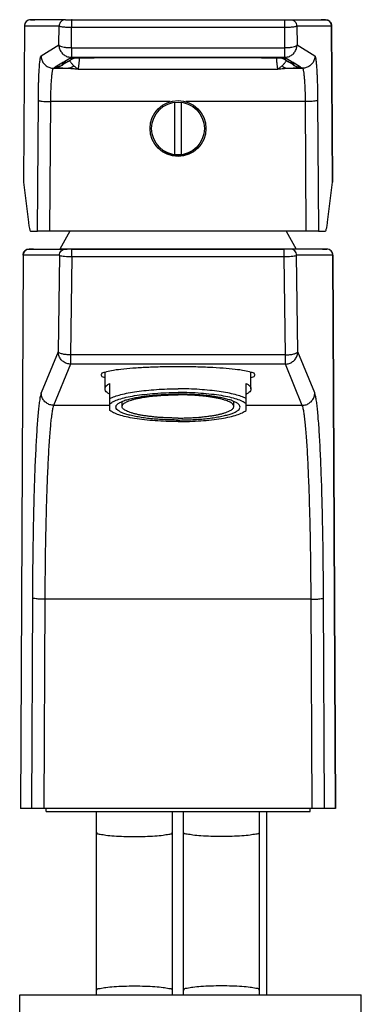
# Model space of a CAD drawing. Extents: x 1400 to 2800, y 0 to 975.
# Drawn here: x 2497 to 2552, y 438 to 597 of the extents above; entities that cross this region are included whole.
import ezdxf

# ---------------------------------------------------------------- set-up
doc = ezdxf.new("R2010")
doc.units = 0
doc.header["$LTSCALE"] = 15
doc.header["$MEASUREMENT"] = 0
doc.layers.get('0').update_dxf_attribs({"linetype": 'CONTINUOUS'})
for name, color, linetype in [('DEF_LAYER_AXIS', 7, 'CONTINUOUS'), ('DEF_LAYER_CUT_FEAT', 7, 'CONTINUOUS'), ('DEF_LAYER_ROUND_FEAT', 7, 'CONTINUOUS')]:
    doc.layers.add(name, color=color, linetype=linetype)

msp = doc.modelspace()

# ---------------------------------------------------------------- linework, layer by layer
at = {"color": 7, "linetype": 'Continuous'}
for p, q in [((2497.88, 595.53), (2497.73, 570.45)), ((2547.32, 595.53), (2547.46, 570.45)), ((2497.73, 570.45), (2497.73, 570.4)), ((2497.73, 570.45), (2497.73, 570.4)), ((2547.46, 570.4), (2547.47, 570.45)), ((2547.46, 570.45), (2547.46, 570.4)), ((2505.19, 562.53), (2503.6, 559.63)), ((2540, 562.53), (2541.6, 559.63)), ((2510.85, 537.15), (2510.85, 539.81)), ((2534.35, 537.15), (2534.35, 539.81)), ((2511.65, 533.68), (2511.65, 538.03)), ((2533.55, 533.68), (2533.55, 538.03)), ((2513.6, 534.31), (2513.6, 535.11)), ((2531.6, 534.31), (2531.6, 535.11)), ((2501.35, 469.13), (2501.35, 469.63)), ((2501.35, 469.13), (2543.85, 469.13)), ((2509.5, 439.63), (2509.5, 469.13)), ((2521.7, 439.63), (2521.7, 469.13)), ((2523.5, 439.63), (2523.5, 469.13)), ((2535.7, 439.63), (2535.7, 469.13)), ((2536.9, 439.63), (2536.9, 469.13)), ((2543.85, 469.13), (2543.85, 469.63)), ((2497.11, 436.63), (2497.11, 439.63)), ((2497.11, 439.63), (2552.11, 439.63)), ((2552.11, 436.63), (2552.11, 439.63))]:
    msp.add_line(p, q, dxfattribs=at)
msp.add_arc((2522.6, 579.03), 4.35, 238.7928, 301.2072, dxfattribs=at)
for points, start_tangent, end_tangent in [([(2522.6, 540.7), (2520.03, 540.67), (2517.57, 540.59), (2515.32, 540.45), (2513.4, 540.27), (2511.87, 540.05), (2510.81, 539.8), (2510.26, 539.53), (2510.24, 539.4)], (-1, 0), (-0.00003, -1)), ([(2534.95, 539.4), (2534.93, 539.53), (2534.39, 539.8), (2533.33, 540.05), (2531.8, 540.27), (2529.87, 540.45), (2527.63, 540.59), (2525.17, 540.67), (2522.6, 540.7)], (0.00003, 1), (-1, 0)), ([(2510.24, 539.4), (2510.26, 539.26), (2510.81, 538.99), (2510.85, 538.98)], (-0.00003, -1), (0.978674, -0.205418)), ([(2534.35, 538.98), (2534.39, 538.99), (2534.93, 539.26), (2534.95, 539.4)], (0.978677, 0.205403), (0.00003, 1)), ([(2510.85, 537.15), (2510.94, 537.45), (2511.2, 537.75), (2511.65, 538.03)], (0, 1), (0.882021, 0.47121)), ([(2511.65, 536.26), (2511.2, 536.55), (2510.94, 536.85), (2510.85, 537.15)], (-0.882021, 0.47121), (0, 1)), ([(2511.65, 535.59), (2512.41, 535.92), (2513.39, 536.22), (2514.59, 536.49), (2515.96, 536.72), (2517.49, 536.9), (2519.12, 537.04), (2520.84, 537.12), (2522.6, 537.15)], (0.882021, 0.47121), (1, 0)), ([(2533.55, 535.59), (2532.79, 535.92), (2531.8, 536.22), (2530.6, 536.49), (2529.23, 536.72), (2527.71, 536.9), (2526.07, 537.04), (2524.35, 537.12), (2522.6, 537.15)], (-0.882021, 0.47121), (-1, 0)), ([(2533.55, 538.03), (2533.99, 537.75), (2534.26, 537.45), (2534.35, 537.15)], (0.882021, -0.47121), (0, -1)), ([(2534.35, 537.15), (2534.26, 536.85), (2533.99, 536.55), (2533.55, 536.26)], (0, -1), (-0.882021, -0.47121)), ([(2511.65, 534.75), (2512.23, 535.12), (2513.1, 535.47), (2514.24, 535.78), (2515.61, 536.05), (2517.18, 536.26), (2518.9, 536.42), (2520.72, 536.52), (2522.6, 536.55)], (0.749903, 0.661548), (1, 0)), ([(2512.6, 534.21), (2512.67, 534.46), (2512.89, 534.71), (2513.25, 534.95), (2513.74, 535.18), (2514.37, 535.4), (2515.11, 535.59), (2515.97, 535.77), (2516.92, 535.93), (2517.95, 536.05), (2519.05, 536.16), (2520.2, 536.23), (2521.39, 536.28), (2522.6, 536.29)], (0, 1), (1, 0)), ([(2513.6, 534.31), (2513.61, 534.4), (2513.68, 534.56), (2513.82, 534.73), (2514.04, 534.89), (2514.32, 535.05), (2514.67, 535.2), (2515.09, 535.34), (2515.56, 535.48), (2516.09, 535.6), (2516.67, 535.72), (2517.31, 535.83), (2517.98, 535.92), (2518.69, 536), (2519.43, 536.06), (2520.2, 536.12), (2520.99, 536.15), (2521.79, 536.18), (2522.6, 536.18)], (0, 1), (1, 0)), ([(2533.55, 534.75), (2532.96, 535.12), (2532.09, 535.47), (2530.95, 535.78), (2529.58, 536.05), (2528.01, 536.26), (2526.29, 536.42), (2524.47, 536.52), (2522.6, 536.55)], (-0.749903, 0.661548), (-1, 0)), ([(2532.6, 534.21), (2532.52, 534.46), (2532.31, 534.71), (2531.95, 534.95), (2531.45, 535.18), (2530.83, 535.4), (2530.08, 535.59), (2529.23, 535.77), (2528.28, 535.93), (2527.24, 536.05), (2526.14, 536.16), (2524.99, 536.23), (2523.8, 536.28), (2522.6, 536.29)], (0, 1), (-1, 0)), ([(2531.6, 534.31), (2531.59, 534.4), (2531.51, 534.56), (2531.37, 534.73), (2531.16, 534.89), (2530.87, 535.05), (2530.52, 535.2), (2530.11, 535.34), (2529.63, 535.48), (2529.1, 535.6), (2528.52, 535.72), (2527.89, 535.83), (2527.21, 535.92), (2526.5, 536), (2525.76, 536.06), (2524.99, 536.12), (2524.2, 536.15), (2523.4, 536.18), (2522.6, 536.18)], (0, 1), (-1, 0)), ([(2522.6, 532.13), (2521.39, 532.15), (2520.2, 532.2), (2519.05, 532.27), (2517.95, 532.37), (2516.92, 532.5), (2515.97, 532.66), (2515.11, 532.84), (2514.37, 533.03), (2513.74, 533.25), (2513.25, 533.48), (2512.89, 533.72), (2512.67, 533.96), (2512.6, 534.21)], (-1, 0), (0, 1)), ([(2522.6, 532.44), (2521.79, 532.45), (2520.99, 532.47), (2520.2, 532.51), (2519.43, 532.56), (2518.69, 532.63), (2517.98, 532.71), (2517.31, 532.8), (2516.67, 532.9), (2516.09, 533.02), (2515.56, 533.15), (2515.09, 533.28), (2514.67, 533.43), (2514.32, 533.58), (2514.04, 533.73), (2513.82, 533.9), (2513.68, 534.06), (2513.61, 534.23), (2513.6, 534.31)], (-1, 0), (0, 1)), ([(2522.6, 532.44), (2523.4, 532.45), (2524.2, 532.47), (2524.99, 532.51), (2525.76, 532.56), (2526.5, 532.63), (2527.21, 532.71), (2527.89, 532.8), (2528.52, 532.9), (2529.1, 533.02), (2529.63, 533.15), (2530.11, 533.28), (2530.52, 533.43), (2530.87, 533.58), (2531.16, 533.73), (2531.37, 533.9), (2531.51, 534.06), (2531.59, 534.23), (2531.6, 534.31)], (1, 0), (0, 1)), ([(2522.6, 532.13), (2523.8, 532.15), (2524.99, 532.2), (2526.14, 532.27), (2527.24, 532.37), (2528.28, 532.5), (2529.23, 532.66), (2530.08, 532.84), (2530.83, 533.03), (2531.45, 533.25), (2531.95, 533.48), (2532.31, 533.72), (2532.52, 533.96), (2532.6, 534.21)], (1, 0), (0, 1)), ([(2522.6, 531.87), (2520.72, 531.91), (2518.9, 532), (2517.18, 532.16), (2515.61, 532.38), (2514.24, 532.65), (2513.1, 532.96), (2512.23, 533.31), (2511.65, 533.68)], (-1, 0), (-0.749903, 0.661548)), ([(2522.6, 531.87), (2524.47, 531.91), (2526.29, 532), (2528.01, 532.16), (2529.58, 532.38), (2530.95, 532.65), (2532.09, 532.96), (2532.96, 533.31), (2533.55, 533.68)], (1, 0), (0.749903, 0.661548)), ([(2509.54, 465.76), (2509.56, 465.67), (2510.05, 465.5), (2510.99, 465.35), (2512.3, 465.23), (2513.88, 465.15), (2515.6, 465.13)], (0, -1), (1, 0)), ([(2515.6, 465.13), (2517.31, 465.15), (2518.89, 465.23), (2520.21, 465.35), (2521.15, 465.5), (2521.63, 465.67), (2521.65, 465.76)], (1, 0), (0, 1)), ([(2529.6, 465.13), (2527.88, 465.15), (2526.3, 465.23), (2524.99, 465.35), (2524.05, 465.5), (2523.56, 465.67), (2523.54, 465.76)], (-1, 0), (0, 1)), ([(2535.65, 465.76), (2535.63, 465.67), (2535.15, 465.5), (2534.21, 465.35), (2532.89, 465.23), (2531.31, 465.15), (2529.6, 465.13)], (0, -1), (-1, 0)), ([(2509.54, 440.43), (2509.56, 440.53), (2510.05, 440.7), (2510.99, 440.86), (2512.3, 440.98), (2513.88, 441.06), (2515.6, 441.08)], (0, 1), (1, 0)), ([(2515.6, 441.08), (2517.31, 441.06), (2518.89, 440.98), (2520.21, 440.86), (2521.15, 440.7), (2521.63, 440.53), (2521.65, 440.43)], (1, 0), (0, -1)), ([(2529.6, 441.08), (2527.88, 441.06), (2526.3, 440.98), (2524.99, 440.86), (2524.05, 440.7), (2523.56, 440.53), (2523.54, 440.43)], (-1, 0), (0, -1)), ([(2535.65, 440.43), (2535.63, 440.53), (2535.15, 440.7), (2534.21, 440.86), (2532.89, 440.98), (2531.31, 441.06), (2529.6, 441.08)], (0, 1), (-1, 0))]:
    msp.add_spline(points, degree=3, dxfattribs=dict(at, start_tangent=start_tangent, end_tangent=end_tangent))
at = {"layer": 'DEF_LAYER_AXIS', "color": 7, "linetype": 'Continuous'}
for p, q in [((2521.33, 583.35), (2502.12, 583.35)), ((2543.07, 583.35), (2523.86, 583.35)), ((2520.34, 575.31), (2520.35, 575.43)), ((2524.85, 575.43), (2524.85, 575.31))]:
    msp.add_line(p, q, dxfattribs=at)
msp.add_circle((2522.6, 579.03), 4.5, dxfattribs=at)
at = {"layer": 'DEF_LAYER_CUT_FEAT', "color": 7, "linetype": 'Continuous'}
for p, q in [((2522.1, 574.81), (2522.1, 583.25)), ((2523.1, 583.25), (2523.1, 574.81)), ((2503.6, 559.63), (2504.74, 559.63)), ((2505.5, 559.63), (2539.69, 559.63)), ((2541.6, 559.63), (2540.46, 559.63))]:
    msp.add_line(p, q, dxfattribs=at)
msp.add_circle((2522.6, 579.03), 4.25, dxfattribs=at)
at = {"layer": 'DEF_LAYER_ROUND_FEAT', "color": 7, "linetype": 'Continuous'}
for p, q in [((2498.87, 596.53), (2498.88, 596.53)), ((2499.56, 596.53), (2498.87, 596.53)), ((2498.88, 596.53), (2499.56, 596.53)), ((2504.47, 596.53), (2499.56, 596.53)), ((2504.47, 596.53), (2505.47, 596.53)), ((2505.47, 596.53), (2505.47, 595.31)), ((2505.54, 596.53), (2505.47, 596.53)), ((2505.47, 596.53), (2539.72, 596.53)), ((2539.72, 596.53), (2539.72, 595.31)), ((2539.72, 596.53), (2540.72, 596.53)), ((2540.72, 596.53), (2545.63, 596.53)), ((2545.63, 596.53), (2546.32, 596.53)), ((2546.32, 596.53), (2545.63, 596.53)), ((2546.32, 596.53), (2546.32, 596.53)), ((2497.87, 595.54), (2497.73, 570.45)), ((2497.87, 595.54), (2497.88, 595.53)), ((2497.88, 595.53), (2503.47, 595.53)), ((2503.43, 592.48), (2503.47, 595.53)), ((2505.43, 592.03), (2505.47, 595.31)), ((2505.47, 595.31), (2539.72, 595.31)), ((2539.72, 595.31), (2539.76, 592.03)), ((2541.72, 595.53), (2547.32, 595.53)), ((2541.72, 595.53), (2541.76, 592.48)), ((2547.32, 595.53), (2547.32, 595.54)), ((2547.47, 570.45), (2547.32, 595.54)), ((2500.56, 590.72), (2503.43, 592.48)), ((2541.76, 592.48), (2544.63, 590.72)), ((2505.43, 592.03), (2505.43, 590.48)), ((2505.43, 592.03), (2539.76, 592.03)), ((2539.76, 592.03), (2539.76, 590.48)), ((2503.89, 589.53), (2502.85, 588.9)), ((2503.89, 589.53), (2504.66, 590.01)), ((2504.93, 589.83), (2503.89, 589.19)), ((2504.66, 590.01), (2504.78, 590.08)), ((2504.78, 590.08), (2505.43, 590.48)), ((2504.93, 589.83), (2505.31, 590.05)), ((2505.31, 590.05), (2505.72, 590.29)), ((2505.43, 590.48), (2539.76, 590.48)), ((2505.66, 590.33), (2505.5, 590.32)), ((2505.55, 590.33), (2505.5, 590.32)), ((2505.66, 590.33), (2505.66, 590.33)), ((2505.72, 590.29), (2505.8, 590.34)), ((2509.13, 590.41), (2509.13, 590.41)), ((2536.06, 590.41), (2509.13, 590.41)), ((2536.06, 590.41), (2509.13, 590.41)), ((2536.06, 590.41), (2536.06, 590.41)), ((2539.39, 590.34), (2539.47, 590.29)), ((2539.47, 590.29), (2539.88, 590.05)), ((2539.53, 590.33), (2539.69, 590.32)), ((2539.53, 590.33), (2539.53, 590.33)), ((2539.62, 590.33), (2539.53, 590.33)), ((2539.69, 590.32), (2539.62, 590.33)), ((2539.76, 590.48), (2540.42, 590.08)), ((2539.88, 590.05), (2540.26, 589.83)), ((2541.3, 589.19), (2540.26, 589.83)), ((2540.42, 590.08), (2540.54, 590.01)), ((2540.54, 590.01), (2541.31, 589.53)), ((2542.34, 588.9), (2541.31, 589.53)), ((2502.56, 588.72), (2502.85, 588.9)), ((2502.56, 588.72), (2504.98, 588.72)), ((2506.53, 588.58), (2538.66, 588.58)), ((2540.21, 588.72), (2542.64, 588.72)), ((2541.3, 589.19), (2541.3, 589.19)), ((2542.34, 588.9), (2542.64, 588.72)), ((2500, 562.53), (2500.12, 583.56)), ((2501.99, 562.53), (2502.12, 583.35)), ((2543.07, 583.35), (2543.2, 562.53)), ((2545.07, 583.56), (2545.2, 562.53)), ((2497.73, 570.4), (2498.52, 563.94)), ((2546.67, 563.94), (2547.46, 570.4)), ((2498.88, 562.53), (2500, 562.53)), ((2501.85, 562.53), (2500, 562.53)), ((2501.99, 562.53), (2501.85, 562.53)), ((2543.2, 562.53), (2501.99, 562.53)), ((2543.34, 562.53), (2543.2, 562.53)), ((2545.2, 562.53), (2543.34, 562.53)), ((2545.2, 562.53), (2546.31, 562.53)), ((2498.65, 559.63), (2499.34, 559.63)), ((2498.66, 559.63), (2498.66, 559.63)), ((2499.34, 559.63), (2498.66, 559.63)), ((2499.34, 559.63), (2503.6, 559.63)), ((2504.1, 559.63), (2503.6, 559.63)), ((2504.5, 559.63), (2504.1, 559.63)), ((2505.5, 559.63), (2504.5, 559.63)), ((2505.5, 558.37), (2505.5, 559.63)), ((2539.69, 559.63), (2505.5, 559.63)), ((2539.69, 558.37), (2539.69, 559.63)), ((2540.69, 559.63), (2539.69, 559.63)), ((2541.1, 559.63), (2540.69, 559.63)), ((2541.6, 559.63), (2541.1, 559.63)), ((2545.85, 559.63), (2541.6, 559.63)), ((2545.85, 559.63), (2546.54, 559.63)), ((2546.54, 559.63), (2545.85, 559.63)), ((2546.54, 559.63), (2546.54, 559.63)), ((2497.65, 558.64), (2497.24, 469.63)), ((2497.66, 558.63), (2497.24, 469.63)), ((2497.66, 558.63), (2497.65, 558.64)), ((2503.5, 558.63), (2497.66, 558.63)), ((2503.5, 558.63), (2503.32, 543.12)), ((2505.5, 558.37), (2505.32, 542.6)), ((2539.69, 558.37), (2505.5, 558.37)), ((2539.88, 542.6), (2539.69, 558.37)), ((2547.54, 558.63), (2541.69, 558.63)), ((2541.87, 543.12), (2541.69, 558.63)), ((2547.54, 558.64), (2547.54, 558.63)), ((2547.96, 469.63), (2547.54, 558.64)), ((2547.54, 558.63), (2547.95, 469.63)), ((2503.32, 543.12), (2500.59, 536.48)), ((2505.32, 542.6), (2505.32, 541.13)), ((2539.88, 542.6), (2505.32, 542.6)), ((2539.88, 541.13), (2539.88, 542.6)), ((2544.61, 536.48), (2541.87, 543.12)), ((2505.32, 541.13), (2502.58, 534.49)), ((2539.88, 541.13), (2505.32, 541.13)), ((2542.61, 534.49), (2539.88, 541.13)), ((2511.65, 534.49), (2502.58, 534.49)), ((2542.61, 534.49), (2533.55, 534.49)), ((2499.16, 503.5), (2499.01, 469.63)), ((2501.16, 503.3), (2501.01, 469.63)), ((2544.03, 503.3), (2501.16, 503.3)), ((2544.19, 469.63), (2544.03, 503.3)), ((2546.19, 469.63), (2546.03, 503.5)), ((2547.96, 469.63), (2497.24, 469.63))]:
    msp.add_line(p, q, dxfattribs=at)
for points in [[(2505.66, 590.33), (2505.9, 590.34), (2506.4, 590.37), (2507.05, 590.39), (2507.81, 590.4), (2508.62, 590.41), (2509.13, 590.41)], [(2536.06, 590.41), (2536.59, 590.41), (2537.41, 590.4), (2538.17, 590.39), (2538.81, 590.37), (2539.31, 590.34), (2539.53, 590.33)]]:
    msp.add_lwpolyline(points, dxfattribs=at)
for centre, start, end in [((2498.87, 595.53), 90, 179.662), ((2546.32, 595.53), 0.3388, 90), ((2498.65, 558.63), 90, 179.7284), ((2546.54, 558.63), 0.271, 90)]:
    msp.add_arc(centre, 1, start, end, dxfattribs=at)
for points, start_tangent, end_tangent in [([(2498.15, 596.21), (2497.95, 595.91), (2497.88, 595.53)], (-0.68106, -0.732227), (0, -1)), ([(2498.21, 596.28), (2498.17, 596.24), (2498.15, 596.21)], (-0.743784, -0.66842), (-0.68106, -0.732227)), ([(2498.44, 596.43), (2498.21, 596.28)], (-0.898821, -0.438317), (-0.743784, -0.66842)), ([(2498.53, 596.47), (2498.49, 596.46), (2498.44, 596.43)], (-0.936684, -0.350176), (-0.898821, -0.438317)), ([(2498.88, 596.53), (2498.53, 596.47)], (-1, 0), (-0.936684, -0.350176)), ([(2504.47, 596.53), (2504.09, 596.46), (2503.77, 596.24), (2503.55, 595.91), (2503.47, 595.53)], (-1, -0.00004), (0, -1)), ([(2540.72, 596.53), (2541.1, 596.46), (2541.43, 596.24), (2541.64, 595.91), (2541.72, 595.53)], (1, 0), (0, -1)), ([(2546.32, 596.53), (2546.67, 596.47)], (1, -0.000028), (0.936646, -0.350278)), ([(2546.67, 596.47), (2546.7, 596.46), (2546.75, 596.43)], (0.936646, -0.350278), (0.898879, -0.438197)), ([(2546.75, 596.43), (2546.98, 596.28)], (0.898879, -0.438197), (0.743593, -0.668633)), ([(2546.98, 596.28), (2547.02, 596.24), (2547.05, 596.21)], (0.743593, -0.668633), (0.681175, -0.73212)), ([(2547.05, 596.21), (2547.24, 595.91), (2547.32, 595.53)], (0.681175, -0.73212), (0, -1)), ([(2503.47, 595.53), (2503.56, 595.47), (2503.78, 595.42), (2504.1, 595.38), (2504.51, 595.34), (2504.97, 595.32), (2505.47, 595.31)], (0.452617, -0.891705), (0.999981, -0.00623)), ([(2539.72, 595.31), (2540.22, 595.32), (2540.69, 595.34), (2541.09, 595.38), (2541.41, 595.42), (2541.63, 595.47), (2541.72, 595.53)], (0.999981, 0.00623), (0.452617, 0.891705)), ([(2503.43, 592.48), (2503.56, 592.34), (2503.85, 592.22), (2504.29, 592.12), (2504.83, 592.05), (2505.43, 592.03)], (0.239076, -0.971001), (0.999922, -0.012499)), ([(2503.43, 592.48), (2503.53, 591.86), (2503.82, 591.3), (2504.26, 590.86), (2504.81, 590.58), (2505.43, 590.48)], (0.001985, -0.999998), (0.999998, -0.001989)), ([(2539.76, 590.48), (2540.38, 590.58), (2540.94, 590.86), (2541.38, 591.3), (2541.66, 591.86), (2541.76, 592.48)], (0.999998, 0.001989), (0.001985, 0.999998)), ([(2539.76, 592.03), (2540.36, 592.05), (2540.9, 592.12), (2541.34, 592.22), (2541.64, 592.34), (2541.76, 592.48)], (0.999922, 0.012499), (0.239076, 0.971001)), ([(2500.12, 583.56), (2500.13, 584.37), (2500.14, 585.14), (2500.16, 585.85), (2500.17, 586.52), (2500.2, 587.16), (2500.22, 587.75), (2500.25, 588.3), (2500.28, 588.81), (2500.31, 589.26), (2500.35, 589.65), (2500.39, 589.99), (2500.42, 590.27), (2500.47, 590.49), (2500.51, 590.64), (2500.56, 590.72)], (0.005995, 0.999982), (0.852666, 0.522456)), ([(2500.56, 590.72), (2500.66, 590.1), (2500.94, 589.54), (2501.38, 589.1), (2501.94, 588.82), (2502.56, 588.72)], (0.001985, -0.999998), (0.999998, -0.001989)), ([(2504.79, 590.07), (2504.51, 589.9), (2503.89, 589.53)], (-0.870425, -0.492301), (-0.852814, -0.522215)), ([(2504.93, 589.83), (2504.5, 589.63), (2503.89, 589.53)], (-0.852843, -0.522167), (-0.999998, 0.001989)), ([(2504.13, 589.31), (2503.98, 589.2)], (-0.773175, -0.634193), (-0.830365, -0.557219)), ([(2505.17, 590.28), (2504.79, 590.07)], (-0.876714, -0.481011), (-0.870425, -0.492301)), ([(2505.15, 589.97), (2505.25, 589.82), (2505.36, 589.66), (2505.48, 589.5), (2505.62, 589.34), (2505.82, 589.13)], (0.519303, -0.85459), (0.74854, -0.66309)), ([(2505.5, 590.32), (2505.28, 590.3), (2505.17, 590.28)], (-0.996952, -0.078013), (-0.876714, -0.481012)), ([(2505.56, 590.31), (2505.17, 590.28)], (-0.981526, -0.191329), (-0.999998, 0.00222)), ([(2505.66, 590.33), (2505.58, 590.32), (2505.56, 590.32), (2505.55, 590.32)], (-0.996952, -0.078013), (-0.740464, 0.672096)), ([(2505.66, 590.33), (2505.55, 590.33)], (-0.997867, -0.065273), (-0.997288, -0.073592)), ([(2505.66, 590.34), (2505.56, 590.31)], (-0.969811, -0.243859), (-0.981526, -0.191329)), ([(2509.13, 590.41), (2508.29, 590.41), (2507.47, 590.4), (2506.7, 590.38), (2506.03, 590.36), (2505.66, 590.33)], (-1, -0.000042), (-0.997867, -0.065273)), ([(2506.53, 588.58), (2506.57, 588.71), (2506.6, 588.86), (2506.63, 589.04), (2506.66, 589.25), (2506.69, 589.48), (2506.71, 589.73), (2506.74, 590.01), (2506.76, 590.32), (2506.77, 590.38)], (0.327893, 0.944715), (0.069893, 0.997554)), ([(2539.53, 590.33), (2539.16, 590.36), (2538.49, 590.38), (2537.72, 590.4), (2536.9, 590.41), (2536.06, 590.41)], (-0.997857, 0.065429), (-1, 0.000041)), ([(2538.42, 590.38), (2538.43, 590.32), (2538.45, 590.01), (2538.48, 589.73), (2538.5, 589.48), (2538.53, 589.25), (2538.56, 589.04), (2538.59, 588.86), (2538.63, 588.71), (2538.66, 588.58)], (0.069892, -0.997555), (0.327888, -0.944717)), ([(2539.37, 589.13), (2539.57, 589.34), (2539.72, 589.51), (2539.83, 589.66), (2539.95, 589.82), (2540.04, 589.97)], (0.748511, 0.663123), (0.519306, 0.854588)), ([(2539.53, 590.34), (2539.62, 590.32)], (0.970073, -0.242814), (0.979788, -0.200037)), ([(2539.62, 590.32), (2539.53, 590.33)], (-0.993813, 0.111066), (-0.996952, 0.078013)), ([(2539.62, 590.32), (2539.64, 590.32), (2539.62, 590.32)], (0.987449, -0.15794), (-0.993813, 0.111066)), ([(2539.62, 590.32), (2540.02, 590.28)], (0.979788, -0.200037), (0.999998, 0.00222)), ([(2540.02, 590.28), (2539.92, 590.3), (2539.69, 590.32)], (-0.876714, 0.481012), (-0.996952, 0.078013)), ([(2540.4, 590.07), (2540.02, 590.28)], (-0.870425, 0.492301), (-0.876714, 0.481011)), ([(2540.26, 589.83), (2540.69, 589.63), (2541.31, 589.53)], (0.852843, -0.522167), (0.999998, 0.001989)), ([(2541.31, 589.53), (2540.68, 589.9), (2540.4, 590.07)], (-0.852814, 0.522215), (-0.870425, 0.492301)), ([(2541.06, 589.31), (2541.22, 589.2)], (0.773173, -0.634195), (0.830365, -0.55722)), ([(2544.63, 590.72), (2544.53, 590.1), (2544.25, 589.54), (2543.81, 589.1), (2543.25, 588.82), (2542.64, 588.72)], (-0.001982, -0.999998), (-0.999998, -0.001989)), ([(2544.63, 590.72), (2544.68, 590.64), (2544.73, 590.49), (2544.77, 590.27), (2544.81, 589.99), (2544.84, 589.65), (2544.88, 589.26), (2544.91, 588.81), (2544.94, 588.3), (2544.97, 587.75), (2545, 587.16), (2545.02, 586.52), (2545.04, 585.85), (2545.05, 585.14), (2545.06, 584.37), (2545.07, 583.56)], (0.852667, -0.522454), (0.005995, -0.999982)), ([(2502.12, 583.35), (2502.13, 583.96), (2502.14, 584.53), (2502.15, 585.07), (2502.17, 585.57), (2502.19, 586.05), (2502.22, 586.49), (2502.25, 586.91), (2502.28, 587.29), (2502.31, 587.62), (2502.34, 587.92), (2502.38, 588.17), (2502.42, 588.38), (2502.46, 588.55), (2502.51, 588.66), (2502.56, 588.72)], (0.007993, 0.999968), (0.908733, 0.417377)), ([(2502.85, 588.9), (2502.84, 588.88), (2502.88, 588.86)], (-0.852891, -0.52209), (0.961738, -0.27397)), ([(2503.89, 589.19), (2503.47, 588.99), (2502.85, 588.9)], (-0.852843, -0.522167), (-0.999998, 0.001989)), ([(2503.91, 589.16), (2503.45, 588.95), (2502.88, 588.86)], (-0.851764, -0.523925), (-0.999991, -0.004274)), ([(2502.88, 588.86), (2502.97, 588.84), (2503.1, 588.83), (2503.28, 588.81), (2503.49, 588.79), (2503.73, 588.78), (2503.98, 588.76), (2504.23, 588.75), (2504.54, 588.74), (2504.98, 588.72)], (0.961764, -0.273878), (0.999379, -0.035232)), ([(2503.98, 589.2), (2503.91, 589.16)], (-0.830365, -0.557219), (-0.851764, -0.523925)), ([(2505.82, 589.13), (2505.56, 588.91), (2505.28, 588.77), (2504.98, 588.72)], (-0.686162, -0.727449), (-0.999411, -0.034305)), ([(2504.98, 588.72), (2505.34, 588.7), (2505.68, 588.68), (2506, 588.65), (2506.28, 588.62), (2506.53, 588.58)], (0.999646, -0.026612), (0.989835, -0.142222)), ([(2505.82, 589.13), (2505.99, 588.99), (2506.15, 588.86), (2506.29, 588.75), (2506.42, 588.66), (2506.53, 588.58)], (0.746076, -0.665861), (0.855617, -0.517609)), ([(2538.66, 588.58), (2538.81, 588.68), (2538.97, 588.8), (2539.16, 588.95), (2539.37, 589.13)], (0.855569, 0.517689), (0.74621, 0.66571)), ([(2538.66, 588.58), (2538.98, 588.63), (2539.35, 588.67), (2539.76, 588.7), (2540.21, 588.72)], (0.989833, 0.142232), (0.999646, 0.026611)), ([(2539.37, 589.13), (2539.63, 588.91), (2539.92, 588.77), (2540.21, 588.72)], (0.68613, -0.727479), (0.999402, -0.034565)), ([(2540.21, 588.72), (2540.65, 588.74), (2540.96, 588.75), (2541.22, 588.76), (2541.46, 588.78), (2541.7, 588.79), (2541.91, 588.81), (2542.09, 588.83), (2542.22, 588.84), (2542.31, 588.86)], (0.999379, 0.035232), (0.961765, 0.273875)), ([(2541.22, 589.2), (2541.28, 589.16)], (0.830365, -0.55722), (0.851763, -0.523927)), ([(2541.28, 589.16), (2541.74, 588.95), (2542.31, 588.86)], (0.851763, -0.523927), (0.999991, -0.004276)), ([(2541.3, 589.19), (2541.73, 588.99), (2542.34, 588.9)], (0.852966, -0.521966), (0.999998, 0.001989)), ([(2542.31, 588.86), (2542.35, 588.88), (2542.34, 588.9)], (0.961738, 0.27397), (-0.852892, 0.522087)), ([(2542.64, 588.72), (2542.68, 588.66), (2542.73, 588.55), (2542.77, 588.38), (2542.81, 588.17), (2542.85, 587.92), (2542.88, 587.62), (2542.92, 587.28), (2542.95, 586.91), (2542.98, 586.49), (2543, 586.05), (2543.02, 585.57), (2543.04, 585.07), (2543.06, 584.53), (2543.07, 583.96), (2543.07, 583.35)], (0.908734, -0.417377), (0.007993, -0.999968)), ([(2500.12, 583.56), (2500.25, 583.5), (2500.54, 583.44), (2500.98, 583.39), (2501.52, 583.36), (2502.12, 583.35)], (0.475688, -0.879614), (0.999982, -0.005928)), ([(2545.07, 583.56), (2544.95, 583.5), (2544.65, 583.44), (2544.21, 583.39), (2543.67, 583.36), (2543.07, 583.35)], (-0.475714, -0.8796), (-0.999982, -0.005928)), ([(2498.52, 563.94), (2498.64, 563.16), (2498.76, 562.69), (2498.88, 562.53)], (0.121393, -0.992604), (1, 0)), ([(2546.31, 562.53), (2546.43, 562.69), (2546.56, 563.16), (2546.67, 563.94)], (1, 0), (0.121393, 0.992604)), ([(2497.73, 559.02), (2497.91, 559.3)], (0.386181, 0.922423), (0.663105, 0.748526)), ([(2497.91, 559.3), (2497.95, 559.34)], (0.663105, 0.748526), (0.708531, 0.70568)), ([(2497.95, 559.34), (2498.23, 559.54)], (0.708531, 0.70568), (0.905242, 0.424895)), ([(2498.23, 559.54), (2498.27, 559.56)], (0.905242, 0.424895), (0.924386, 0.381457)), ([(2498.27, 559.56), (2498.66, 559.63)], (0.924386, 0.381457), (1, 0.000075)), ([(2503.5, 558.63), (2503.57, 559.01), (2503.79, 559.34), (2504.12, 559.56), (2504.5, 559.63)], (0, 1), (1, 0)), ([(2541.69, 558.63), (2541.62, 559.01), (2541.4, 559.34), (2541.08, 559.56), (2540.69, 559.63)], (0, 1), (-1, 0.000054)), ([(2546.92, 559.56), (2546.54, 559.63)], (-0.924463, 0.381272), (-1, 0)), ([(2546.97, 559.53), (2546.92, 559.56)], (-0.903032, 0.429573), (-0.924463, 0.381272)), ([(2547.24, 559.34), (2546.97, 559.53)], (-0.708756, 0.705454), (-0.903032, 0.429573)), ([(2547.29, 559.29), (2547.24, 559.34)], (-0.658456, 0.75262), (-0.708756, 0.705454)), ([(2547.46, 559.02), (2547.29, 559.29)], (-0.386537, 0.922274), (-0.658456, 0.75262)), ([(2497.66, 558.63), (2497.69, 558.87)], (0, 1), (0.240039, 0.970763)), ([(2497.69, 558.87), (2497.73, 559.01), (2497.73, 559.02)], (0.240039, 0.970763), (0.386181, 0.922423)), ([(2505.5, 558.37), (2504.9, 558.39), (2504.35, 558.43), (2503.91, 558.48), (2503.62, 558.55), (2503.5, 558.63)], (-0.999985, 0.005418), (-0.317406, 0.94829)), ([(2541.69, 558.63), (2541.57, 558.55), (2541.28, 558.48), (2540.84, 558.43), (2540.29, 558.39), (2539.69, 558.37)], (-0.317408, -0.948289), (-0.999985, -0.005418)), ([(2547.51, 558.86), (2547.46, 559.01), (2547.46, 559.02)], (-0.228915, 0.973446), (-0.386537, 0.922274)), ([(2547.54, 558.63), (2547.51, 558.86)], (0, 1), (-0.228915, 0.973446)), ([(2505.32, 541.13), (2504.7, 541.23), (2504.15, 541.52), (2503.7, 541.96), (2503.42, 542.51), (2503.32, 543.12)], (-0.999983, 0.005772), (-0.003636, 0.999993)), ([(2505.32, 542.6), (2504.57, 542.65), (2503.93, 542.76), (2503.49, 542.93), (2503.32, 543.12)], (-0.999981, -0.006157), (-0.181115, 0.983462)), ([(2539.88, 542.6), (2540.62, 542.65), (2541.26, 542.76), (2541.7, 542.93), (2541.87, 543.12)], (0.999981, -0.006151), (0.181115, 0.983462)), ([(2539.88, 541.13), (2540.49, 541.23), (2541.05, 541.52), (2541.49, 541.96), (2541.77, 542.51), (2541.87, 543.12)], (0.999983, 0.005773), (0.003636, 0.999993)), ([(2500.59, 536.48), (2500.45, 536.03), (2500.33, 535.37), (2500.21, 534.52), (2500.1, 533.5), (2500, 532.3), (2499.9, 530.94), (2499.8, 529.39), (2499.71, 527.69), (2499.62, 525.84), (2499.54, 523.84), (2499.47, 521.72), (2499.4, 519.47), (2499.34, 517.12), (2499.29, 514.68), (2499.25, 512.13), (2499.21, 509.44), (2499.18, 506.57), (2499.16, 503.5)], (-0.380544, -0.924763), (-0.004547, -0.99999)), ([(2502.58, 534.49), (2501.97, 534.59), (2501.41, 534.88), (2500.97, 535.31), (2500.69, 535.87), (2500.59, 536.48)], (-0.99999, 0.004497), (-0.004536, 0.99999)), ([(2542.61, 534.49), (2543.22, 534.59), (2543.78, 534.88), (2544.22, 535.31), (2544.51, 535.87), (2544.61, 536.48)], (0.99999, 0.004497), (0.004538, 0.99999)), ([(2546.03, 503.5), (2546.01, 506.57), (2545.98, 509.44), (2545.95, 512.13), (2545.9, 514.69), (2545.85, 517.12), (2545.79, 519.47), (2545.73, 521.72), (2545.65, 523.84), (2545.57, 525.84), (2545.49, 527.69), (2545.39, 529.39), (2545.3, 530.94), (2545.19, 532.3), (2545.09, 533.5), (2544.98, 534.52), (2544.86, 535.37), (2544.74, 536.03), (2544.61, 536.48)], (-0.004547, 0.99999), (-0.380544, 0.924763)), ([(2502.58, 534.49), (2502.45, 534.07), (2502.33, 533.44), (2502.21, 532.63), (2502.1, 531.67), (2502, 530.54), (2501.89, 529.25), (2501.8, 527.79), (2501.71, 526.18), (2501.62, 524.42), (2501.54, 522.54), (2501.47, 520.53), (2501.4, 518.4), (2501.34, 516.18), (2501.29, 513.87), (2501.24, 511.46), (2501.21, 508.91), (2501.18, 506.2), (2501.16, 503.3)], (-0.398912, -0.916989), (-0.004806, -0.999988)), ([(2544.03, 503.3), (2544.01, 506.2), (2543.99, 508.91), (2543.95, 511.46), (2543.91, 513.87), (2543.85, 516.18), (2543.79, 518.4), (2543.73, 520.53), (2543.65, 522.54), (2543.57, 524.42), (2543.49, 526.18), (2543.4, 527.79), (2543.3, 529.25), (2543.2, 530.54), (2543.09, 531.67), (2542.98, 532.63), (2542.86, 533.44), (2542.74, 534.07), (2542.61, 534.49)], (-0.004806, 0.999988), (-0.398912, 0.916989)), ([(2501.16, 503.3), (2500.41, 503.31), (2499.77, 503.36), (2499.34, 503.43), (2499.16, 503.5)], (-0.99999, 0.004497), (-0.379971, 0.924998)), ([(2544.03, 503.3), (2544.78, 503.31), (2545.42, 503.36), (2545.86, 503.43), (2546.03, 503.5)], (0.99999, 0.004497), (0.379961, 0.925002))]:
    msp.add_spline(points, degree=3, dxfattribs=dict(at, start_tangent=start_tangent, end_tangent=end_tangent))

doc.saveas('drawing.dxf')
